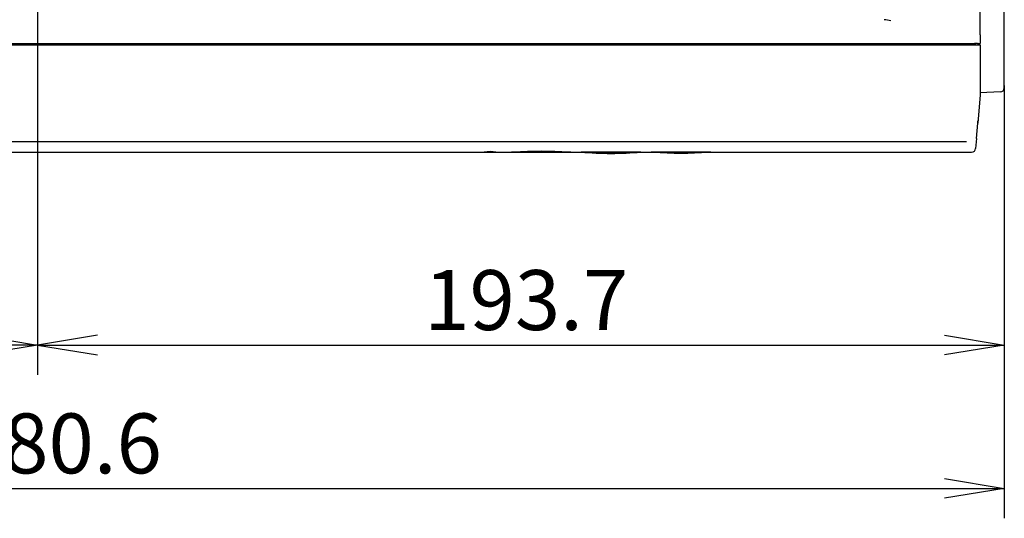
# Model space of a CAD drawing. Extents: x 77 to 1272, y 11 to 977.
# Drawn here: x 1075 to 1272, y 11 to 111 of the extents above; entities that cross this region are included whole.
import ezdxf
from ezdxf.enums import TextEntityAlignment as Align

# ---------------------------------------------------------------- set-up
doc = ezdxf.new("R2010")
doc.units = 0
for name, color, linetype in [('DEFAULT', 7, 'CONTINUOUS'), ('KOOSHE_BASE_001_', 7, 'CONTINUOUS'), ('KOOSHE_RIGHT_001', 7, 'CONTINUOUS'), ('KOOSHE_TOP_001_S', 7, 'CONTINUOUS')]:
    doc.layers.add(name, color=color, linetype=linetype)
doc.styles.add('SEACAD_SEANSI_TTF', font='seansi.ttf')

# ---------------------------------------------------------------- blocks, each defined once
blk = doc.blocks.new('SE2')
at = {"layer": 'KOOSHE_BASE_001_', "color": 7, "linetype": 'CONTINUOUS'}
for p, q in [((1272.33, 108), (1272.33, 194)), ((1272.33, 97.37), (1272.33, 108)), ((1265.03, 106), (1265.03, 106.21)), ((1266.53, 106.04), (1266.53, 106.26)), ((1271.58, 96.57), (1267.53, 96.36))]:
    blk.add_line(p, q, dxfattribs=at)
blk.add_arc((1271.53, 97.37), 0.8, 273, 0, dxfattribs=at)
at = {"layer": 'KOOSHE_RIGHT_001', "color": 7, "linetype": 'CONTINUOUS'}
for p, q in [((1267.53, 108), (1267.53, 194)), ((1267.53, 108), (1267.53, 106.3)), ((902.21, 106.3), (1266.36, 106.3)), ((904.19, 106.2), (1264.38, 106.2)), ((1267.16, 106.28), (1264.72, 106.2)), ((1264.72, 106.2), (1264.72, 106)), ((1267.16, 106.28), (1267.53, 106.3))]:
    blk.add_line(p, q, dxfattribs=at)
for centre, radius, start, end in [((1247.67, 102.41), 8.65, 77.0465, 86.0242), ((1264.38, 126.19), 19.99, 270.0001, 271.0004), ((1266.4, 90.38), 15.92, 87.9523, 90.1615), ((1267.28, 113.15), 6.87, 267.4625, 268.9916), ((1267.16, 106.42), 0.132, 269.5485, 272.0001)]:
    blk.add_arc(centre, radius, start, end, dxfattribs=at)
at = {"layer": 'KOOSHE_TOP_001_S', "color": 7, "linetype": 'CONTINUOUS'}
for p, q in [((902.2, 106), (1266.36, 106)), ((1266.36, 106), (1267.16, 106)), ((1267.16, 106), (1267.53, 106)), ((1267.53, 106), (1267.53, 96)), ((1267.53, 96), (1267.04, 90.33)), ((1266.77, 87.27), (1267.04, 90.33)), ((1267.02, 90.2), (1267.06, 90.75)), ((1266.77, 87.22), (1266.59, 85.23)), ((1266.77, 87.22), (1266.77, 87.27)), ((1264.73, 86.55), (902.21, 86.55)), ((902.2, 84.5), (1265.79, 84.5))]:
    blk.add_line(p, q, dxfattribs=at)
for centre, radius, start, end in [((1265.79, 85.3), 0.8, 269.9989, 355), ((1169.28, 75.84), 8.78, 82.1474, 97.8525), ((1179.53, -21.89), 106.57, 87.0417, 92.9574), ((1193.53, 148.96), 64.7, 264.6806, 275.3203), ((1207.53, 145.76), 61.47, 264.8669, 275.1322)]:
    blk.add_arc(centre, radius, start, end, dxfattribs=at)
for points, knots in [([(1169.16, 84.51), (1169.12, 84.51), (1169.07, 84.51), (1169.03, 84.51), (1168.9, 84.51), (1168.77, 84.5), (1168.66, 84.5), (1168.54, 84.5), (1168.44, 84.5), (1168.36, 84.5), (1168.27, 84.5), (1168.2, 84.5), (1168.16, 84.5), (1168.11, 84.5), (1168.09, 84.5), (1168.08, 84.5), (1168.08, 84.5), (1168.08, 84.5), (1168.08, 84.5)], [0, 0, 0, 0, 0.0166193, 0.0166193, 0.0166193, 0.0703415, 0.0703415, 0.0703415, 0.1240636, 0.1240636, 0.1240636, 0.1777858, 0.1777858, 0.1777858, 0.231508, 0.231508, 0.231508, 0.2331875, 0.2331875, 0.2331875, 0.2331875]), ([(1168.15, 84.5), (1168.19, 84.5), (1168.26, 84.5), (1168.34, 84.5), (1168.42, 84.5), (1168.52, 84.5), (1168.64, 84.5), (1168.75, 84.5), (1168.88, 84.5), (1169.01, 84.5), (1169.1, 84.5), (1169.19, 84.5), (1169.28, 84.5), (1169.37, 84.5), (1169.45, 84.5), (1169.53, 84.5), (1169.67, 84.5), (1169.79, 84.5), (1169.91, 84.5), (1170.02, 84.5), (1170.13, 84.5), (1170.21, 84.5), (1170.3, 84.5), (1170.37, 84.5), (1170.41, 84.5), (1170.46, 84.5), (1170.48, 84.5), (1170.48, 84.5), (1170.49, 84.5), (1170.46, 84.5), (1170.42, 84.5), (1170.38, 84.5), (1170.31, 84.5), (1170.23, 84.5), (1170.15, 84.5), (1170.04, 84.5), (1169.93, 84.5), (1169.82, 84.5), (1169.69, 84.51), (1169.56, 84.51), (1169.43, 84.51), (1169.29, 84.51), (1169.16, 84.51)], [0.2852302, 0.2852302, 0.2852302, 0.2852302, 0.3389523, 0.3389523, 0.3389523, 0.3926745, 0.3926745, 0.3926745, 0.4463966, 0.4463966, 0.4463966, 0.4831695, 0.4831695, 0.4831695, 0.5165006, 0.5165006, 0.5165006, 0.5702227, 0.5702227, 0.5702227, 0.6239449, 0.6239449, 0.6239449, 0.6776671, 0.6776671, 0.6776671, 0.7313893, 0.7313893, 0.7313893, 0.7851115, 0.7851115, 0.7851115, 0.8388336, 0.8388336, 0.8388336, 0.8925558, 0.8925558, 0.8925558, 0.9462779, 0.9462779, 0.9462779, 1, 1, 1, 1]), ([(1180.16, 84.51), (1181.74, 84.51), (1183.21, 84.51), (1185.18, 84.51), (1185.66, 84.5), (1185.34, 84.5), (1184.54, 84.5), (1182.08, 84.5), (1180.47, 84.5), (1177.34, 84.5), (1175.86, 84.5), (1173.87, 84.5), (1173.4, 84.5), (1173.73, 84.51), (1174.54, 84.51), (1176.98, 84.51), (1178.59, 84.51), (1180.16, 84.51)], [0, 0, 0, 0, 0.125, 0.125, 0.25, 0.25, 0.375, 0.375, 0.5, 0.5, 0.625, 0.625, 0.75, 0.75, 0.875, 0.875, 1, 1, 1, 1]), ([(1194.16, 84.51), (1195.74, 84.51), (1197.21, 84.51), (1199.18, 84.51), (1199.66, 84.5), (1199.34, 84.5), (1198.54, 84.5), (1196.08, 84.5), (1194.47, 84.5), (1191.34, 84.5), (1189.86, 84.5), (1187.87, 84.5), (1187.4, 84.5), (1187.73, 84.51), (1188.54, 84.51), (1190.98, 84.51), (1192.59, 84.51), (1194.16, 84.51)], [0, 0, 0, 0, 0.125, 0.125, 0.25, 0.25, 0.375, 0.375, 0.5, 0.5, 0.625, 0.625, 0.75, 0.75, 0.875, 0.875, 1, 1, 1, 1]), ([(1206.9, 84.5), (1205.33, 84.5), (1203.85, 84.5), (1201.88, 84.5), (1201.4, 84.5), (1201.73, 84.51), (1202.53, 84.51), (1204.99, 84.51), (1206.6, 84.51), (1209.73, 84.51), (1211.21, 84.51), (1213.2, 84.51), (1213.67, 84.5), (1213.34, 84.5), (1212.52, 84.5), (1210.09, 84.5), (1208.48, 84.5), (1206.9, 84.5)], [0, 0, 0, 0, 0.125, 0.125, 0.25, 0.25, 0.375, 0.375, 0.5, 0.5, 0.625, 0.625, 0.75, 0.75, 0.875, 0.875, 1, 1, 1, 1])]:
    blk.add_open_spline(points, degree=3, knots=knots, dxfattribs=at)
blk = doc.blocks.new('GDIMGGROUP9')
at = {"layer": 'DEFAULT', "color": 136, "linetype": 'CONTINUOUS'}
for p, q in [((1078.63, 365), (1078.63, 39.88)), ((1078.63, 45.88), (891.73, 45.88))]:
    blk.add_line(p, q, dxfattribs=at)
blk.add_lwpolyline([(1066.63, 47.88), (1078.63, 45.88), (1066.63, 43.88)], dxfattribs=at)
blk = doc.blocks.new('GDIMGGROUP10')
at = {"layer": 'DEFAULT', "color": 136, "linetype": 'CONTINUOUS'}
for p, q in [((1078.63, 365), (1078.63, 39.88)), ((1272.33, 92.57), (1272.33, 39.88)), ((1078.63, 45.88), (1272.33, 45.88))]:
    blk.add_line(p, q, dxfattribs=at)
for points in [[(1090.63, 47.88), (1078.63, 45.88), (1090.63, 43.88)], [(1260.33, 47.88), (1272.33, 45.88), (1260.33, 43.88)]]:
    blk.add_lwpolyline(points, dxfattribs=at)
at = {"layer": 'DEFAULT', "color": 136, "linetype": 'CONTINUOUS', "style": 'SEACAD_SEANSI_TTF'}
blk.add_text('193.7', height=12, dxfattribs=at).set_placement((1156.09, 60.88), align=Align.TOP_LEFT)
blk = doc.blocks.new('GDIMGGROUP11')
at = {"layer": 'DEFAULT', "color": 136, "linetype": 'CONTINUOUS'}
for p, q in [((1272.33, 97.88), (1272.33, 11.17)), ((891.73, 17.17), (1272.33, 17.17))]:
    blk.add_line(p, q, dxfattribs=at)
blk.add_lwpolyline([(1260.33, 19.17), (1272.33, 17.17), (1260.33, 15.17)], dxfattribs=at)
at = {"layer": 'DEFAULT', "color": 136, "linetype": 'CONTINUOUS', "style": 'SEACAD_SEANSI_TTF'}
blk.add_text('380.6', height=12, dxfattribs=at).set_placement((1062.64, 32.17), align=Align.TOP_LEFT)

msp = doc.modelspace()

# ---------------------------------------------------------------- block references
at = {"layer": 'DEFAULT'}
for name in ['SE2', 'GDIMGGROUP9', 'GDIMGGROUP10', 'GDIMGGROUP11']:
    msp.add_blockref(name, (0, 0), dxfattribs=at)

doc.saveas('drawing.dxf')
